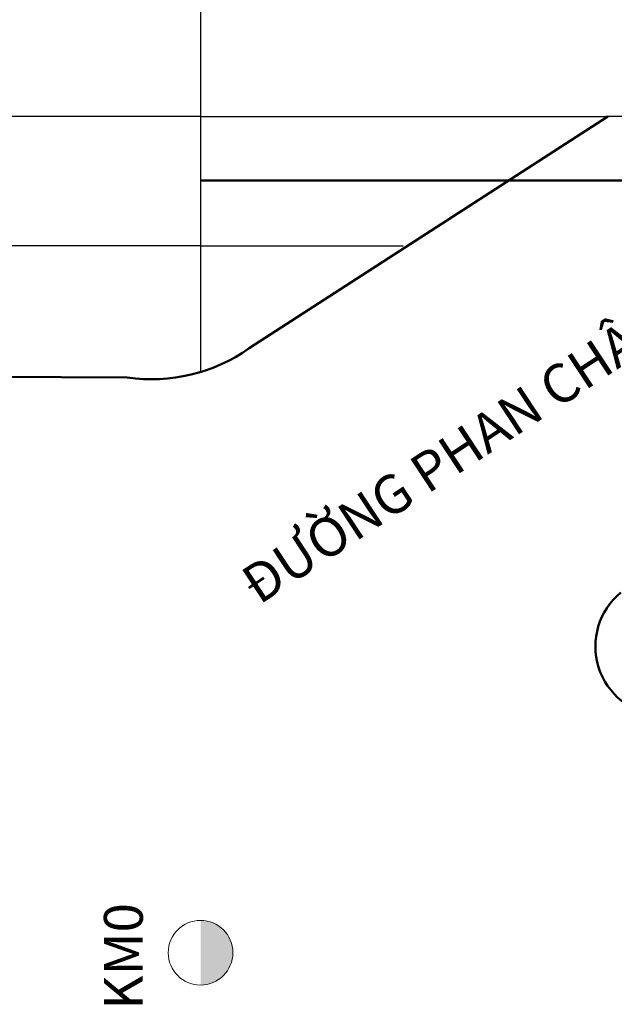
# Model space of a CAD drawing. Units: millimetres. Extents: x -37 to 1952, y 1320 to 1405.
# Drawn here: x 19 to 32, y 1361 to 1383 of the extents above; entities that cross this region are included whole.
import ezdxf

# ---------------------------------------------------------------- set-up
doc = ezdxf.new("R2010")
doc.units = ezdxf.units.MM
doc.header["$MEASUREMENT"] = 0
for name, color, linetype, lineweight in [('Chu khung', 82, 'Continuous', 20), ('DUONG', 10, 'Continuous', 50), ('khung', 170, 'Continuous', 25)]:
    doc.layers.add(name, color=color, linetype=linetype, lineweight=lineweight)
doc.styles.add('CHU KHUNG', font='arial_0.ttf', dxfattribs={"height": 30})

msp = doc.modelspace()

# ---------------------------------------------------------------- hatches: boundary and pattern name
at = {"layer": 'Chu khung'}
h = msp.add_hatch(color=256, dxfattribs=at)
h.paths.add_polyline_path([(22.77, 1363.335), (22.77, 1362.621), (23.484, 1362.621, 0.414214)])
h.paths.add_polyline_path([(22.77, 1362.621), (22.77, 1361.907, 0.414214), (23.484, 1362.621)])

# ---------------------------------------------------------------- linework, layer by layer
msp.add_circle((22.77, 1362.621), 0.714, dxfattribs=at)
at = {"layer": 'DUONG'}
for p, q in [((23.842, 1375.973), (31.761, 1381.092)), ((21.152, 1375.329), (12.77, 1375.377))]:
    msp.add_line(p, q, dxfattribs=at)
at = {"layer": 'DUONG', "color": 3}
msp.add_line((22.77, 1379.678), (47.77, 1379.678), dxfattribs=at)
at = {"layer": 'DUONG'}
for centre, radius, start, end in [((21.697, 1378.999), 3.71, 261.5653, 305.3394), ((33.023, 1369.387), 1.534, 129.1972, 265.4765)]:
    msp.add_arc(centre, radius, start, end, dxfattribs=at)
at = {"layer": 'khung'}
for p, q in [((22.77, 1398.265), (22.77, 1375.448)), ((22.77, 1381.092), (12.77, 1381.092)), ((22.77, 1381.092), (31.719, 1381.092)), ((42.77, 1381.092), (31.719, 1381.092)), ((22.77, 1378.234), (12.77, 1378.234)), ((22.77, 1378.234), (27.244, 1378.234))]:
    msp.add_line(p, q, dxfattribs=at)

# ---------------------------------------------------------------- texts
at = {"layer": 'Chu khung', "char_height": 0.8573, "attachment_point": 1, "style": 'CHU KHUNG'}
for s, insert, width, rotation in [('{\\fArial|b1|i0|c238|p34;Đ\\fArial|b1|i0|c163|p34;Ư\\fArial|b1|i0|c0|p34;ỜNG PHAN CHÂU TRINH}', (23.572, 1370.995), 21.38307, 33.3779), ('{\\fArial|b1|i0|c0|p34;KM0}', (20.637, 1361.364), 4.35321, 90)]:
    msp.add_mtext(s, dxfattribs=dict(at, insert=insert, width=width, rotation=rotation))

doc.saveas('drawing.dxf')
